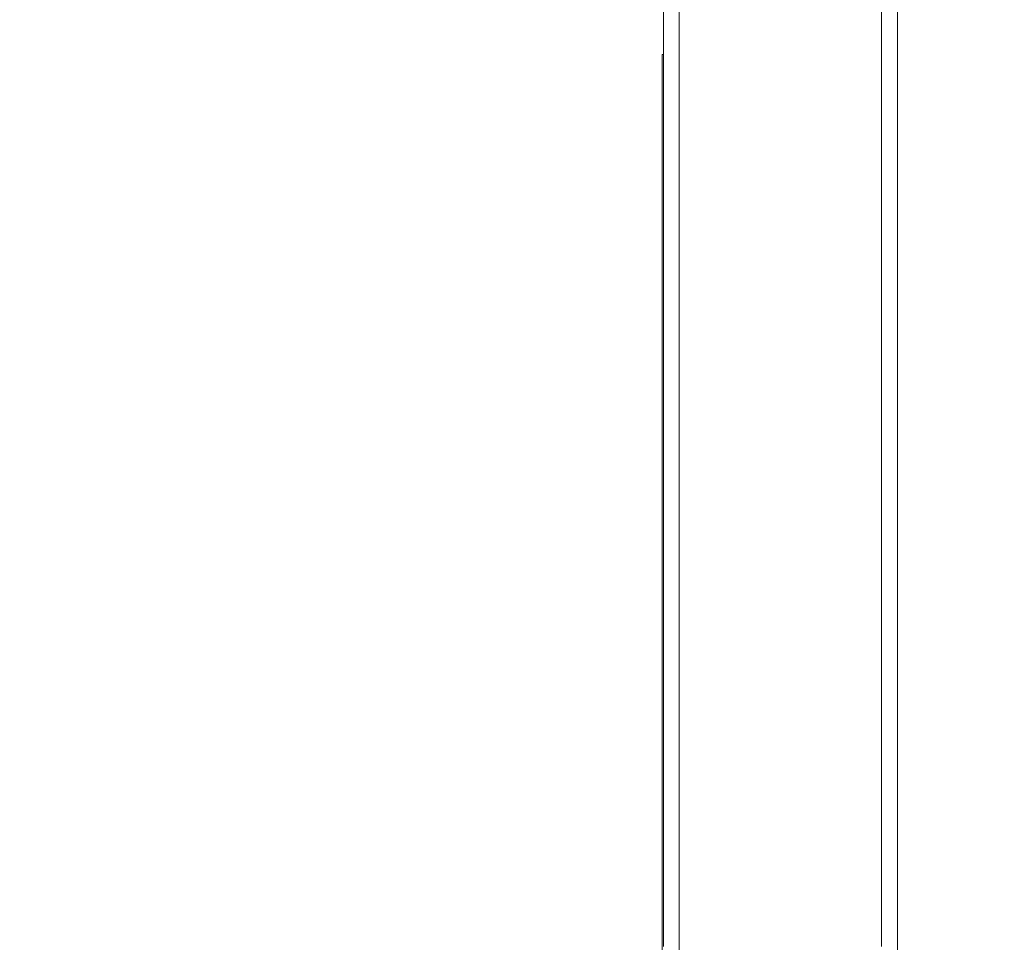
# Model space of a CAD drawing. Units: millimetres. Extents: x 12 to 284, y 10 to 190.
# Drawn here: x 114 to 117, y 105 to 108 of the extents above; entities that cross this region are included whole.
import ezdxf

# ---------------------------------------------------------------- set-up
doc = ezdxf.new("R2010")
doc.units = ezdxf.units.MM
doc.header["$MEASUREMENT"] = 0
doc.linetypes.add('AI-Linetype-0', pattern=[3.527778, 1.763889, -1.763889])
doc.layers.add('Draufsicht', color=7, linetype='Continuous', lineweight=0)

# ---------------------------------------------------------------- blocks, each defined once
blk = doc.blocks.new('Block_8')
at = {"layer": 'Draufsicht', "color": 250, "lineweight": 18}
for p, q in [((116.0038, 108.0559), (116.0038, 105.0034)), ((116.6038, 108.0559), (116.6038, 105.0034)), ((115.9603, 108.0321), (115.9603, 104.9796)), ((116.5603, 108.0321), (116.5603, 104.9796)), ((115.9565, 103.2417), (115.9565, 107.4338)), ((115.9565, 107.4338), (115.9604, 107.4338))]:
    blk.add_line(p, q, dxfattribs=at)
for points in [[(116.0038, 105.0034), (116.0038, 104.4241), (116.0039, 103.8449), (116.0039, 103.2657)], [(116.6038, 105.0034), (116.6038, 104.4241), (116.6038, 103.8449), (116.6039, 103.2657)]]:
    blk.add_open_spline(points, degree=3, dxfattribs=at)

msp = doc.modelspace()

# ---------------------------------------------------------------- linework, layer by layer
at = {"layer": 'Draufsicht', "color": 250, "linetype": 'AI-Linetype-0', "lineweight": 18}
msp.add_open_spline([(133.4598, 114.1512), (133.2212, 114.1512), (132.1192, 114.1837), (131.7932, 114.1837), (129.7831, 114.1837), (127.9618, 113.3883), (126.6152, 112.1008), (126.5613, 112.1021), (126.5082, 112.1063), (126.4539, 112.1063), (126.2153, 112.1063), (125.1133, 112.1388), (124.7873, 112.1388), (124.1722, 112.1388), (123.5776, 112.0566), (123.0055, 111.9169), (121.6929, 114.094), (119.3127, 115.5548), (116.5852, 115.5548), (115.2367, 115.5548), (72.7753, 115.5548), (69.313, 115.5548), (65.1708, 115.5548), (61.813, 112.1969), (61.813, 108.0548), (61.813, 107.6549), (61.813, 107.0817), (61.813, 106.411), (59.7699, 103.7159), (51.8004, 93.3271), (50.2173, 91.1371), (47.7906, 87.7803), (48.5446, 83.0918), (51.9015, 80.6651), (51.9374, 80.6391), (51.9756, 80.6188), (52.0118, 80.5936), (52.2345, 80.3871), (52.4671, 80.1882), (52.7195, 80.0057), (56.0763, 77.579), (60.7648, 78.3331), (63.1915, 81.69), (64.0615, 82.8935), (66.8708, 86.583), (69.5635, 90.1107), (74.606, 90.1107), (81.7691, 90.1107), (83.7769, 90.1107), (86.7131, 90.1107), (115.2367, 90.1107), (116.5852, 90.1107), (119.1264, 90.1107), (121.3684, 91.3778), (122.7249, 93.3113), (123.3638, 93.5166), (123.9639, 93.8014), (124.5131, 94.1591), (125.3426, 93.843), (126.239, 93.6622), (127.1795, 93.6622), (127.3527, 93.6622), (128.6098, 93.6067), (129.0828, 93.6335), (131.0802, 93.7463), (132.8459, 94.6357), (134.1164, 95.9862), (135.6062, 96.6225), (136.8419, 97.718), (137.6476, 99.0935), (139.5882, 100.466), (140.837, 102.7262), (140.8242, 105.249), (140.9103, 105.7037), (140.9599, 106.1714), (140.9599, 106.6512), (140.9599, 110.7933), (137.602, 114.1512), (133.4598, 114.1512)], degree=3, knots=[0, 0, 0, 0, 1, 1, 1, 2, 2, 2, 3, 3, 3, 4, 4, 4, 5, 5, 5, 6, 6, 6, 7, 7, 7, 8, 8, 8, 9, 9, 9, 10, 10, 10, 11, 11, 11, 12, 12, 12, 13, 13, 13, 14, 14, 14, 15, 15, 15, 16, 16, 16, 17, 17, 17, 18, 18, 18, 19, 19, 19, 20, 20, 20, 21, 21, 21, 22, 22, 22, 23, 23, 23, 24, 24, 24, 25, 25, 25, 26, 26, 26, 26], dxfattribs=at)

# ---------------------------------------------------------------- block references
at = {"layer": 'Draufsicht'}
msp.add_blockref('Block_8', (0, 0), dxfattribs=at)

doc.saveas('drawing.dxf')
